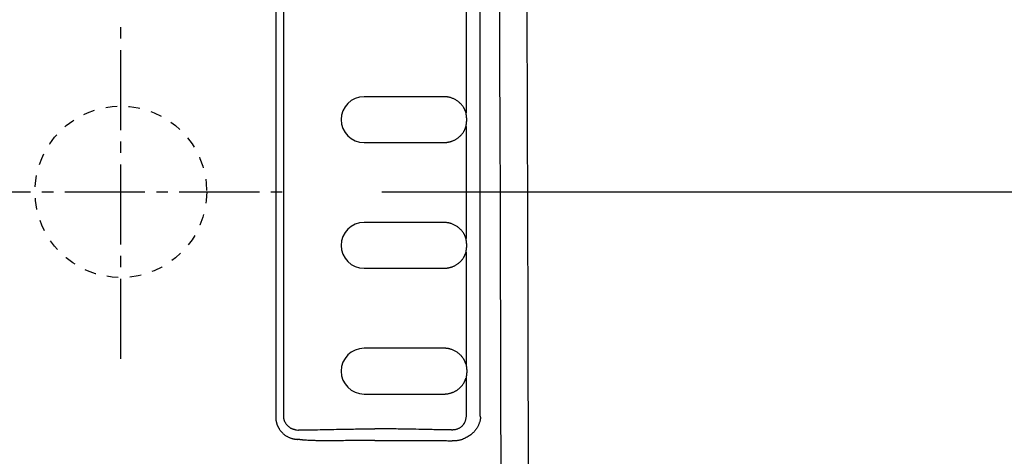
# Model space of a CAD drawing. Extents: x 10 to 2010, y 105 to 2905.
# Drawn here: x 621 to 707, y 2476 to 2514 of the extents above; entities that cross this region are included whole.
import ezdxf

# ---------------------------------------------------------------- set-up
doc = ezdxf.new("R2010")
doc.units = 0
doc.linetypes.add('EXLTYPE2', pattern=[2, 1, -1])
doc.linetypes.add('EXLTYPE3', pattern=[10, 7, -1, 1, -1])
doc.layers.get('0').update_dxf_attribs({"linetype": 'CONTINUOUS'})
doc.layers.get('DEFPOINTS').update_dxf_attribs({"linetype": 'CONTINUOUS'})
doc.layers.add('便座', color=7, linetype='CONTINUOUS')
doc.layers.add('寸法', color=7, linetype='CONTINUOUS')
doc.styles.add('EXCADDIM1', font='monotxt', dxfattribs={"width": 0.84, "bigfont": 'extfont'})
doc.styles.get("Standard").update_dxf_attribs({"font": 'monotxt', "bigfont": 'extfont'})
doc.dimstyles.new('ISO-25', dxfattribs={"dimtxt": 2.5, "dimasz": 2.5, "dimexe": 1.25, "dimexo": 0.625, "dimtad": 1, "dimtxsty": 'STANDARD', "dimcen": 2.5, "dimazin": 3, "dimtfac": 1, "dimtmove": 0, "dimatfit": 3})

# ---------------------------------------------------------------- blocks, each defined once
blk = doc.blocks.new('EX_NORM')
at = {"color": 0, "linetype": 'CONTINUOUS'}
for q in [(-1, 0.1667), (-1, 0), (-1, -0.1667)]:
    blk.add_line((0, 0), q, dxfattribs=at)
blk = doc.blocks.new('*D16')
at = {"layer": 'DEFPOINTS', "color": 0}
for p in [(672, 2678), (672, 2561.6), (345, 2429)]:
    blk.add_point(p, dxfattribs=at)
at = {"layer": '寸法', "color": 3, "linetype": 'CONTINUOUS'}
for p, q in [((672, 2568.6), (672, 2688)), ((375, 2678), (642, 2678))]:
    blk.add_line(p, q, dxfattribs=at)
at = {"layer": '寸法', "color": 3, "xscale": 30, "yscale": 30, "zscale": 30, "rotation": 180}
blk.add_blockref('EX_NORM', (345, 2678), dxfattribs=at)
at = {"layer": '寸法', "color": 3, "xscale": 30, "yscale": 30, "zscale": 30}
blk.add_blockref('EX_NORM', (672, 2678), dxfattribs=at)
at = {"layer": '寸法', "color": 2, "insert": (484.5, 2701.5), "char_height": 40, "attachment_point": 5, "style": 'EXCADDIM1'}
blk.add_mtext('（327）', dxfattribs=at)
blk = doc.blocks.new('*D21')
at = {"layer": 'DEFPOINTS', "color": 0}
for p in [(647.629, 2499), (647.629, 2359), (773, 2359)]:
    blk.add_point(p, dxfattribs=at)
at = {"layer": '寸法', "color": 3, "linetype": 'CONTINUOUS'}
for p, q in [((652.8, 2499), (783, 2499)), ((773, 2469), (773, 2389)), ((652.8, 2359), (783, 2359))]:
    blk.add_line(p, q, dxfattribs=at)
at = {"layer": '寸法', "color": 3, "xscale": 30, "yscale": 30, "zscale": 30}
for p, rotation in [((773, 2499), 90), ((773, 2359), 270)]:
    blk.add_blockref('EX_NORM', p, dxfattribs=dict(at, rotation=rotation))
at = {"layer": '寸法', "color": 2, "insert": (750, 2429), "char_height": 40, "attachment_point": 5, "rotation": 90, "style": 'EXCADDIM1'}
blk.add_mtext('140', dxfattribs=at)

msp = doc.modelspace()

# ---------------------------------------------------------------- linework, layer by layer
at = {"layer": '便座', "color": 6, "linetype": 'CONTINUOUS'}
for p, q in [((643.552, 2531.262), (643.545, 2479.362)), ((644.233, 2479.362), (644.233, 2531.262)), ((661.391, 2479.37), (661.395, 2531.362)), ((660.153, 2515.709), (660.153, 2505.915)), ((658.245, 2507.312), (651.245, 2507.312)), ((660.153, 2504.709), (660.153, 2494.915)), ((651.242, 2503.312), (658.245, 2503.312)), ((658.245, 2496.312), (651.245, 2496.312)), ((660.153, 2493.709), (660.153, 2483.915)), ((651.242, 2492.312), (658.245, 2492.312)), ((658.245, 2485.312), (651.245, 2485.312)), ((660.153, 2482.709), (660.154, 2479.363)), ((651.242, 2481.312), (658.245, 2481.312))]:
    msp.add_line(p, q, dxfattribs=at)
at = {"layer": '便座', "color": 6, "linetype": 'EXLTYPE3'}
for p, q in [((630, 2484.399), (630, 2513.799)), ((615.1, 2499), (644.4, 2499))]:
    msp.add_line(p, q, dxfattribs=at)
at = {"layer": '便座', "color": 6, "linetype": 'CONTINUOUS', "flags": 128}
for points in [[(660.153, 2505.915), (660.152, 2505.917), (660.151, 2505.922), (660.148, 2505.929), (660.145, 2505.938), (660.141, 2505.95), (660.136, 2505.963), (660.131, 2505.978), (660.126, 2505.994), (660.12, 2506.011), (660.113, 2506.028), (660.107, 2506.046), (660.093, 2506.082), (660.078, 2506.118), (660.062, 2506.153), (660.046, 2506.189), (660.029, 2506.224), (660.012, 2506.259), (659.993, 2506.293), (659.974, 2506.328), (659.953, 2506.362), (659.932, 2506.396), (659.91, 2506.429), (659.875, 2506.479), (659.838, 2506.528), (659.799, 2506.576), (659.757, 2506.623), (659.715, 2506.67), (659.67, 2506.715), (659.624, 2506.759), (659.576, 2506.802), (659.527, 2506.844), (659.476, 2506.884), (659.425, 2506.923), (659.372, 2506.96), (659.318, 2506.996), (659.264, 2507.03), (659.208, 2507.063), (659.152, 2507.094), (659.096, 2507.122), (659.039, 2507.149), (658.981, 2507.174), (658.924, 2507.197), (658.866, 2507.218), (658.808, 2507.236), (658.769, 2507.248), (658.73, 2507.258), (658.692, 2507.267), (658.653, 2507.275), (658.614, 2507.282), (658.576, 2507.289), (658.537, 2507.294), (658.498, 2507.299), (658.46, 2507.303), (658.421, 2507.306), (658.383, 2507.309), (658.364, 2507.309), (658.346, 2507.31), (658.328, 2507.311), (658.311, 2507.311), (658.295, 2507.312), (658.281, 2507.312), (658.269, 2507.312), (658.259, 2507.312), (658.251, 2507.312), (658.246, 2507.312), (658.245, 2507.312)], [(660.215, 2505.309), (660.215, 2505.31), (660.215, 2505.313), (660.215, 2505.317), (660.215, 2505.323), (660.215, 2505.33), (660.215, 2505.338), (660.215, 2505.347), (660.215, 2505.357), (660.215, 2505.367), (660.215, 2505.378), (660.214, 2505.388), (660.214, 2505.404), (660.213, 2505.42), (660.213, 2505.435), (660.212, 2505.451), (660.211, 2505.466), (660.21, 2505.481), (660.209, 2505.496), (660.208, 2505.512), (660.207, 2505.527), (660.205, 2505.543), (660.204, 2505.558), (660.202, 2505.577), (660.2, 2505.596), (660.197, 2505.614), (660.195, 2505.633), (660.192, 2505.652), (660.19, 2505.67), (660.187, 2505.689), (660.184, 2505.707), (660.181, 2505.725), (660.179, 2505.742), (660.176, 2505.759), (660.175, 2505.768), (660.173, 2505.777), (660.172, 2505.786), (660.171, 2505.795), (660.169, 2505.804), (660.168, 2505.812), (660.166, 2505.821), (660.165, 2505.829), (660.163, 2505.837), (660.162, 2505.846), (660.16, 2505.854), (660.16, 2505.858), (660.159, 2505.862), (660.158, 2505.866), (660.157, 2505.87), (660.156, 2505.874), (660.156, 2505.878), (660.155, 2505.882), (660.155, 2505.886), (660.154, 2505.89), (660.154, 2505.895), (660.153, 2505.899), (660.153, 2505.901), (660.153, 2505.903), (660.153, 2505.905), (660.153, 2505.907), (660.153, 2505.909), (660.153, 2505.911), (660.153, 2505.913), (660.153, 2505.914), (660.153, 2505.915), (660.153, 2505.915), (660.153, 2505.915)], [(660.153, 2504.709), (660.153, 2504.71), (660.153, 2504.71), (660.153, 2504.711), (660.153, 2504.712), (660.153, 2504.714), (660.153, 2504.715), (660.153, 2504.717), (660.153, 2504.719), (660.153, 2504.721), (660.153, 2504.724), (660.153, 2504.726), (660.154, 2504.73), (660.154, 2504.734), (660.154, 2504.738), (660.155, 2504.743), (660.156, 2504.747), (660.156, 2504.751), (660.157, 2504.755), (660.158, 2504.759), (660.159, 2504.763), (660.159, 2504.767), (660.16, 2504.771), (660.162, 2504.779), (660.163, 2504.787), (660.165, 2504.795), (660.166, 2504.803), (660.168, 2504.811), (660.169, 2504.82), (660.17, 2504.828), (660.172, 2504.837), (660.173, 2504.846), (660.175, 2504.855), (660.176, 2504.864), (660.179, 2504.881), (660.181, 2504.898), (660.184, 2504.916), (660.186, 2504.934), (660.189, 2504.952), (660.192, 2504.97), (660.194, 2504.989), (660.197, 2505.007), (660.199, 2505.026), (660.201, 2505.044), (660.203, 2505.062), (660.205, 2505.078), (660.206, 2505.093), (660.208, 2505.109), (660.209, 2505.124), (660.21, 2505.139), (660.211, 2505.154), (660.212, 2505.169), (660.213, 2505.184), (660.213, 2505.2), (660.214, 2505.215), (660.214, 2505.231), (660.214, 2505.241), (660.215, 2505.251), (660.215, 2505.262), (660.215, 2505.271), (660.215, 2505.28), (660.215, 2505.288), (660.215, 2505.295), (660.215, 2505.301), (660.215, 2505.305), (660.215, 2505.308), (660.215, 2505.309)], [(658.245, 2503.312), (658.245, 2503.312), (658.248, 2503.312), (658.252, 2503.312), (658.257, 2503.312), (658.263, 2503.312), (658.27, 2503.312), (658.278, 2503.312), (658.286, 2503.312), (658.295, 2503.312), (658.304, 2503.312), (658.313, 2503.312), (658.331, 2503.312), (658.349, 2503.313), (658.366, 2503.314), (658.384, 2503.315), (658.401, 2503.316), (658.419, 2503.317), (658.436, 2503.319), (658.453, 2503.321), (658.471, 2503.323), (658.488, 2503.326), (658.506, 2503.328), (658.541, 2503.334), (658.578, 2503.34), (658.615, 2503.348), (658.653, 2503.356), (658.691, 2503.364), (658.729, 2503.374), (658.768, 2503.384), (658.807, 2503.395), (658.845, 2503.406), (658.883, 2503.418), (658.921, 2503.431), (658.969, 2503.448), (659.015, 2503.467), (659.061, 2503.486), (659.107, 2503.507), (659.152, 2503.528), (659.196, 2503.551), (659.24, 2503.576), (659.283, 2503.601), (659.327, 2503.629), (659.369, 2503.657), (659.412, 2503.688), (659.462, 2503.726), (659.512, 2503.766), (659.562, 2503.808), (659.61, 2503.852), (659.657, 2503.897), (659.703, 2503.944), (659.748, 2503.992), (659.791, 2504.041), (659.832, 2504.091), (659.87, 2504.141), (659.907, 2504.192), (659.93, 2504.227), (659.952, 2504.261), (659.973, 2504.296), (659.993, 2504.331), (660.012, 2504.365), (660.03, 2504.401), (660.047, 2504.436), (660.063, 2504.471), (660.079, 2504.507), (660.093, 2504.543), (660.107, 2504.579), (660.114, 2504.596), (660.12, 2504.614), (660.126, 2504.631), (660.132, 2504.647), (660.137, 2504.662), (660.141, 2504.675), (660.145, 2504.687), (660.148, 2504.696), (660.151, 2504.703), (660.152, 2504.708), (660.153, 2504.709)], [(660.153, 2494.915), (660.152, 2494.917), (660.151, 2494.922), (660.148, 2494.929), (660.145, 2494.938), (660.141, 2494.95), (660.136, 2494.963), (660.131, 2494.978), (660.126, 2494.994), (660.12, 2495.011), (660.113, 2495.028), (660.107, 2495.046), (660.093, 2495.082), (660.078, 2495.118), (660.062, 2495.153), (660.046, 2495.189), (660.029, 2495.224), (660.012, 2495.259), (659.993, 2495.293), (659.974, 2495.328), (659.953, 2495.362), (659.932, 2495.396), (659.91, 2495.429), (659.875, 2495.479), (659.838, 2495.528), (659.799, 2495.576), (659.757, 2495.623), (659.715, 2495.67), (659.67, 2495.715), (659.624, 2495.759), (659.576, 2495.802), (659.527, 2495.844), (659.476, 2495.884), (659.425, 2495.923), (659.372, 2495.96), (659.318, 2495.996), (659.264, 2496.03), (659.208, 2496.063), (659.152, 2496.094), (659.096, 2496.122), (659.039, 2496.149), (658.981, 2496.174), (658.924, 2496.197), (658.866, 2496.218), (658.808, 2496.236), (658.769, 2496.248), (658.73, 2496.258), (658.692, 2496.267), (658.653, 2496.275), (658.614, 2496.282), (658.576, 2496.289), (658.537, 2496.294), (658.498, 2496.299), (658.46, 2496.303), (658.421, 2496.306), (658.383, 2496.309), (658.364, 2496.309), (658.346, 2496.31), (658.328, 2496.311), (658.311, 2496.311), (658.295, 2496.312), (658.281, 2496.312), (658.269, 2496.312), (658.259, 2496.312), (658.251, 2496.312), (658.246, 2496.312), (658.245, 2496.312)], [(660.215, 2494.309), (660.215, 2494.31), (660.215, 2494.313), (660.215, 2494.317), (660.215, 2494.323), (660.215, 2494.33), (660.215, 2494.338), (660.215, 2494.347), (660.215, 2494.357), (660.215, 2494.367), (660.215, 2494.378), (660.214, 2494.388), (660.214, 2494.404), (660.213, 2494.42), (660.213, 2494.435), (660.212, 2494.451), (660.211, 2494.466), (660.21, 2494.481), (660.209, 2494.496), (660.208, 2494.512), (660.207, 2494.527), (660.205, 2494.543), (660.204, 2494.558), (660.202, 2494.577), (660.2, 2494.596), (660.197, 2494.614), (660.195, 2494.633), (660.192, 2494.652), (660.19, 2494.67), (660.187, 2494.689), (660.184, 2494.707), (660.181, 2494.725), (660.179, 2494.742), (660.176, 2494.759), (660.175, 2494.768), (660.173, 2494.777), (660.172, 2494.786), (660.171, 2494.795), (660.169, 2494.804), (660.168, 2494.812), (660.166, 2494.821), (660.165, 2494.829), (660.163, 2494.837), (660.162, 2494.846), (660.16, 2494.854), (660.16, 2494.858), (660.159, 2494.862), (660.158, 2494.866), (660.157, 2494.87), (660.156, 2494.874), (660.156, 2494.878), (660.155, 2494.882), (660.155, 2494.886), (660.154, 2494.89), (660.154, 2494.895), (660.153, 2494.899), (660.153, 2494.901), (660.153, 2494.903), (660.153, 2494.905), (660.153, 2494.907), (660.153, 2494.909), (660.153, 2494.911), (660.153, 2494.913), (660.153, 2494.914), (660.153, 2494.915), (660.153, 2494.915), (660.153, 2494.915)], [(658.245, 2492.312), (658.245, 2492.312), (658.248, 2492.312), (658.252, 2492.312), (658.257, 2492.312), (658.263, 2492.312), (658.27, 2492.312), (658.278, 2492.312), (658.286, 2492.312), (658.295, 2492.312), (658.304, 2492.312), (658.313, 2492.312), (658.331, 2492.312), (658.349, 2492.313), (658.366, 2492.314), (658.384, 2492.315), (658.401, 2492.316), (658.419, 2492.317), (658.436, 2492.319), (658.453, 2492.321), (658.471, 2492.323), (658.488, 2492.326), (658.506, 2492.328), (658.541, 2492.334), (658.578, 2492.34), (658.615, 2492.348), (658.653, 2492.356), (658.691, 2492.364), (658.729, 2492.374), (658.768, 2492.384), (658.807, 2492.395), (658.845, 2492.406), (658.883, 2492.418), (658.921, 2492.431), (658.969, 2492.448), (659.015, 2492.467), (659.061, 2492.486), (659.107, 2492.507), (659.152, 2492.528), (659.196, 2492.551), (659.24, 2492.576), (659.283, 2492.601), (659.327, 2492.629), (659.369, 2492.657), (659.412, 2492.688), (659.462, 2492.726), (659.512, 2492.766), (659.562, 2492.808), (659.61, 2492.852), (659.657, 2492.897), (659.703, 2492.944), (659.748, 2492.992), (659.791, 2493.041), (659.832, 2493.091), (659.87, 2493.141), (659.907, 2493.192), (659.93, 2493.227), (659.952, 2493.261), (659.973, 2493.296), (659.993, 2493.331), (660.012, 2493.365), (660.03, 2493.401), (660.047, 2493.436), (660.063, 2493.471), (660.079, 2493.507), (660.093, 2493.543), (660.107, 2493.579), (660.114, 2493.596), (660.12, 2493.614), (660.126, 2493.631), (660.132, 2493.647), (660.137, 2493.662), (660.141, 2493.675), (660.145, 2493.687), (660.148, 2493.696), (660.151, 2493.703), (660.152, 2493.708), (660.153, 2493.709)], [(660.153, 2493.709), (660.153, 2493.71), (660.153, 2493.71), (660.153, 2493.711), (660.153, 2493.712), (660.153, 2493.714), (660.153, 2493.715), (660.153, 2493.717), (660.153, 2493.719), (660.153, 2493.721), (660.153, 2493.724), (660.153, 2493.726), (660.154, 2493.73), (660.154, 2493.734), (660.154, 2493.738), (660.155, 2493.743), (660.156, 2493.747), (660.156, 2493.751), (660.157, 2493.755), (660.158, 2493.759), (660.159, 2493.763), (660.159, 2493.767), (660.16, 2493.771), (660.162, 2493.779), (660.163, 2493.787), (660.165, 2493.795), (660.166, 2493.803), (660.168, 2493.811), (660.169, 2493.82), (660.17, 2493.828), (660.172, 2493.837), (660.173, 2493.846), (660.175, 2493.855), (660.176, 2493.864), (660.179, 2493.881), (660.181, 2493.898), (660.184, 2493.916), (660.186, 2493.934), (660.189, 2493.952), (660.192, 2493.97), (660.194, 2493.989), (660.197, 2494.007), (660.199, 2494.026), (660.201, 2494.044), (660.203, 2494.062), (660.205, 2494.078), (660.206, 2494.093), (660.208, 2494.109), (660.209, 2494.124), (660.21, 2494.139), (660.211, 2494.154), (660.212, 2494.169), (660.213, 2494.184), (660.213, 2494.2), (660.214, 2494.215), (660.214, 2494.231), (660.214, 2494.241), (660.215, 2494.251), (660.215, 2494.262), (660.215, 2494.271), (660.215, 2494.28), (660.215, 2494.288), (660.215, 2494.295), (660.215, 2494.301), (660.215, 2494.305), (660.215, 2494.308), (660.215, 2494.309)], [(660.153, 2483.915), (660.152, 2483.917), (660.151, 2483.922), (660.148, 2483.929), (660.145, 2483.938), (660.141, 2483.95), (660.136, 2483.963), (660.131, 2483.978), (660.126, 2483.994), (660.12, 2484.011), (660.113, 2484.028), (660.107, 2484.046), (660.093, 2484.082), (660.078, 2484.118), (660.062, 2484.153), (660.046, 2484.189), (660.029, 2484.224), (660.012, 2484.259), (659.993, 2484.293), (659.974, 2484.328), (659.953, 2484.362), (659.932, 2484.396), (659.91, 2484.429), (659.875, 2484.479), (659.838, 2484.528), (659.799, 2484.576), (659.757, 2484.623), (659.715, 2484.67), (659.67, 2484.715), (659.624, 2484.759), (659.576, 2484.802), (659.527, 2484.844), (659.476, 2484.884), (659.425, 2484.923), (659.372, 2484.96), (659.318, 2484.996), (659.264, 2485.03), (659.208, 2485.063), (659.152, 2485.094), (659.096, 2485.122), (659.039, 2485.149), (658.981, 2485.174), (658.924, 2485.197), (658.866, 2485.218), (658.808, 2485.236), (658.769, 2485.248), (658.73, 2485.258), (658.692, 2485.267), (658.653, 2485.275), (658.614, 2485.282), (658.576, 2485.289), (658.537, 2485.294), (658.498, 2485.299), (658.46, 2485.303), (658.421, 2485.306), (658.383, 2485.309), (658.364, 2485.309), (658.346, 2485.31), (658.328, 2485.311), (658.311, 2485.311), (658.295, 2485.312), (658.281, 2485.312), (658.269, 2485.312), (658.259, 2485.312), (658.251, 2485.312), (658.246, 2485.312), (658.245, 2485.312)], [(660.153, 2483.915), (660.153, 2483.915), (660.153, 2483.915), (660.153, 2483.914), (660.153, 2483.913), (660.153, 2483.911), (660.153, 2483.909), (660.153, 2483.907), (660.153, 2483.905), (660.153, 2483.903), (660.153, 2483.901), (660.153, 2483.899), (660.154, 2483.895), (660.154, 2483.89), (660.155, 2483.886), (660.155, 2483.882), (660.156, 2483.878), (660.156, 2483.874), (660.157, 2483.87), (660.158, 2483.866), (660.159, 2483.862), (660.16, 2483.858), (660.16, 2483.854), (660.162, 2483.846), (660.163, 2483.837), (660.165, 2483.829), (660.166, 2483.821), (660.168, 2483.812), (660.169, 2483.804), (660.171, 2483.795), (660.172, 2483.786), (660.173, 2483.777), (660.175, 2483.768), (660.176, 2483.759), (660.179, 2483.742), (660.181, 2483.725), (660.184, 2483.707), (660.187, 2483.689), (660.19, 2483.67), (660.192, 2483.652), (660.195, 2483.633), (660.197, 2483.614), (660.2, 2483.596), (660.202, 2483.577), (660.204, 2483.558), (660.205, 2483.543), (660.207, 2483.527), (660.208, 2483.512), (660.209, 2483.496), (660.21, 2483.481), (660.211, 2483.466), (660.212, 2483.451), (660.213, 2483.435), (660.213, 2483.42), (660.214, 2483.404), (660.214, 2483.388), (660.215, 2483.378), (660.215, 2483.367), (660.215, 2483.357), (660.215, 2483.347), (660.215, 2483.338), (660.215, 2483.33), (660.215, 2483.323), (660.215, 2483.317), (660.215, 2483.313), (660.215, 2483.31), (660.215, 2483.309)], [(658.245, 2481.312), (658.245, 2481.312), (658.248, 2481.312), (658.252, 2481.312), (658.257, 2481.312), (658.263, 2481.312), (658.27, 2481.312), (658.278, 2481.312), (658.286, 2481.312), (658.295, 2481.312), (658.304, 2481.312), (658.313, 2481.312), (658.331, 2481.312), (658.349, 2481.313), (658.366, 2481.314), (658.384, 2481.315), (658.401, 2481.316), (658.419, 2481.317), (658.436, 2481.319), (658.453, 2481.321), (658.471, 2481.323), (658.488, 2481.326), (658.506, 2481.328), (658.541, 2481.334), (658.578, 2481.34), (658.615, 2481.348), (658.653, 2481.356), (658.691, 2481.364), (658.729, 2481.374), (658.768, 2481.384), (658.807, 2481.395), (658.845, 2481.406), (658.883, 2481.418), (658.921, 2481.431), (658.969, 2481.448), (659.015, 2481.467), (659.061, 2481.486), (659.107, 2481.507), (659.152, 2481.528), (659.196, 2481.551), (659.24, 2481.576), (659.283, 2481.601), (659.327, 2481.629), (659.369, 2481.657), (659.412, 2481.688), (659.462, 2481.726), (659.512, 2481.766), (659.562, 2481.808), (659.61, 2481.852), (659.657, 2481.897), (659.703, 2481.944), (659.748, 2481.992), (659.791, 2482.041), (659.832, 2482.091), (659.87, 2482.141), (659.907, 2482.192), (659.93, 2482.227), (659.952, 2482.261), (659.973, 2482.296), (659.993, 2482.331), (660.012, 2482.365), (660.03, 2482.401), (660.047, 2482.436), (660.063, 2482.471), (660.079, 2482.507), (660.093, 2482.543), (660.107, 2482.579), (660.114, 2482.596), (660.12, 2482.614), (660.126, 2482.631), (660.132, 2482.647), (660.137, 2482.662), (660.141, 2482.675), (660.145, 2482.687), (660.148, 2482.696), (660.151, 2482.703), (660.152, 2482.708), (660.153, 2482.709)], [(660.215, 2483.309), (660.215, 2483.308), (660.215, 2483.305), (660.215, 2483.301), (660.215, 2483.295), (660.215, 2483.288), (660.215, 2483.28), (660.215, 2483.271), (660.215, 2483.262), (660.215, 2483.251), (660.214, 2483.241), (660.214, 2483.231), (660.214, 2483.215), (660.213, 2483.2), (660.213, 2483.184), (660.212, 2483.169), (660.211, 2483.154), (660.21, 2483.139), (660.209, 2483.124), (660.208, 2483.109), (660.206, 2483.093), (660.205, 2483.078), (660.203, 2483.062), (660.201, 2483.044), (660.199, 2483.026), (660.197, 2483.007), (660.194, 2482.989), (660.192, 2482.97), (660.189, 2482.952), (660.186, 2482.934), (660.184, 2482.916), (660.181, 2482.898), (660.179, 2482.881), (660.176, 2482.864), (660.175, 2482.855), (660.173, 2482.846), (660.172, 2482.837), (660.17, 2482.828), (660.169, 2482.82), (660.168, 2482.811), (660.166, 2482.803), (660.165, 2482.795), (660.163, 2482.787), (660.162, 2482.779), (660.16, 2482.771), (660.159, 2482.767), (660.159, 2482.763), (660.158, 2482.759), (660.157, 2482.755), (660.156, 2482.751), (660.156, 2482.747), (660.155, 2482.743), (660.154, 2482.738), (660.154, 2482.734), (660.154, 2482.73), (660.153, 2482.726), (660.153, 2482.724), (660.153, 2482.721), (660.153, 2482.719), (660.153, 2482.717), (660.153, 2482.715), (660.153, 2482.714), (660.153, 2482.712), (660.153, 2482.711), (660.153, 2482.71), (660.153, 2482.71), (660.153, 2482.709)], [(643.545, 2479.362), (643.545, 2479.362), (643.545, 2479.361), (643.544, 2479.358), (643.543, 2479.355), (643.543, 2479.352), (643.542, 2479.347), (643.541, 2479.343), (643.54, 2479.338), (643.538, 2479.333), (643.537, 2479.327), (643.536, 2479.322), (643.534, 2479.311), (643.533, 2479.3), (643.531, 2479.289), (643.53, 2479.278), (643.528, 2479.268), (643.528, 2479.257), (643.527, 2479.246), (643.526, 2479.235), (643.526, 2479.225), (643.526, 2479.214), (643.526, 2479.203), (643.527, 2479.18), (643.528, 2479.158), (643.53, 2479.134), (643.532, 2479.111), (643.535, 2479.087), (643.539, 2479.063), (643.543, 2479.039), (643.547, 2479.014), (643.552, 2478.99), (643.556, 2478.966), (643.561, 2478.941), (643.568, 2478.912), (643.575, 2478.882), (643.582, 2478.853), (643.589, 2478.824), (643.596, 2478.795), (643.604, 2478.766), (643.613, 2478.738), (643.621, 2478.711), (643.63, 2478.683), (643.639, 2478.656), (643.649, 2478.629), (643.661, 2478.597), (643.674, 2478.565), (643.687, 2478.534), (643.701, 2478.503), (643.716, 2478.472), (643.731, 2478.442), (643.747, 2478.411), (643.764, 2478.381), (643.781, 2478.351), (643.799, 2478.321), (643.817, 2478.291), (643.843, 2478.251), (643.869, 2478.211), (643.896, 2478.172), (643.925, 2478.133), (643.955, 2478.094), (643.985, 2478.056), (644.016, 2478.018), (644.048, 2477.981), (644.081, 2477.945), (644.115, 2477.909), (644.15, 2477.875), (644.186, 2477.841), (644.223, 2477.809), (644.261, 2477.777), (644.299, 2477.747), (644.339, 2477.717), (644.38, 2477.689), (644.421, 2477.661), (644.464, 2477.635), (644.508, 2477.61), (644.553, 2477.585), (644.6, 2477.562), (644.646, 2477.54), (644.693, 2477.519), (644.741, 2477.499), (644.79, 2477.48), (644.839, 2477.462), (644.888, 2477.445), (644.936, 2477.43), (644.984, 2477.416), (645.031, 2477.403), (645.077, 2477.392), (645.122, 2477.382), (645.144, 2477.377), (645.166, 2477.373), (645.187, 2477.37), (645.209, 2477.366), (645.23, 2477.363), (645.251, 2477.361), (645.272, 2477.358), (645.293, 2477.356), (645.315, 2477.354), (645.336, 2477.352), (645.358, 2477.351), (645.369, 2477.35), (645.38, 2477.349), (645.391, 2477.349), (645.401, 2477.348), (645.411, 2477.347), (645.419, 2477.347), (645.427, 2477.347), (645.433, 2477.346), (645.437, 2477.346), (645.44, 2477.346), (645.441, 2477.346)], [(645.263, 2478.177), (645.262, 2478.177), (645.258, 2478.177), (645.253, 2478.178), (645.247, 2478.179), (645.239, 2478.181), (645.229, 2478.182), (645.219, 2478.184), (645.208, 2478.186), (645.196, 2478.189), (645.183, 2478.191), (645.171, 2478.193), (645.145, 2478.199), (645.12, 2478.205), (645.095, 2478.212), (645.069, 2478.219), (645.044, 2478.227), (645.019, 2478.236), (644.994, 2478.245), (644.969, 2478.255), (644.944, 2478.266), (644.92, 2478.277), (644.895, 2478.29), (644.859, 2478.309), (644.823, 2478.33), (644.788, 2478.353), (644.753, 2478.377), (644.719, 2478.403), (644.686, 2478.43), (644.653, 2478.458), (644.622, 2478.487), (644.591, 2478.518), (644.56, 2478.549), (644.531, 2478.582), (644.503, 2478.615), (644.476, 2478.649), (644.449, 2478.684), (644.425, 2478.72), (644.401, 2478.756), (644.379, 2478.793), (644.358, 2478.83), (644.339, 2478.868), (644.321, 2478.906), (644.305, 2478.944), (644.291, 2478.982), (644.282, 2479.008), (644.274, 2479.034), (644.267, 2479.06), (644.261, 2479.086), (644.255, 2479.113), (644.25, 2479.139), (644.246, 2479.165), (644.242, 2479.191), (644.239, 2479.217), (644.237, 2479.243), (644.235, 2479.269), (644.235, 2479.282), (644.234, 2479.295), (644.234, 2479.307), (644.233, 2479.318), (644.233, 2479.329), (644.233, 2479.338), (644.233, 2479.346), (644.233, 2479.353), (644.233, 2479.358), (644.233, 2479.361), (644.233, 2479.362)], [(661.391, 2479.37), (661.391, 2479.369), (661.392, 2479.365), (661.393, 2479.36), (661.394, 2479.353), (661.396, 2479.345), (661.397, 2479.335), (661.399, 2479.324), (661.401, 2479.313), (661.402, 2479.3), (661.404, 2479.288), (661.405, 2479.275), (661.407, 2479.249), (661.408, 2479.222), (661.408, 2479.196), (661.407, 2479.17), (661.405, 2479.144), (661.402, 2479.118), (661.398, 2479.093), (661.394, 2479.067), (661.388, 2479.041), (661.383, 2479.015), (661.377, 2478.988), (661.364, 2478.938), (661.349, 2478.886), (661.333, 2478.834), (661.315, 2478.782), (661.296, 2478.73), (661.276, 2478.678), (661.254, 2478.625), (661.231, 2478.574), (661.207, 2478.522), (661.181, 2478.471), (661.154, 2478.422), (661.118, 2478.358), (661.079, 2478.297), (661.039, 2478.237), (660.996, 2478.178), (660.951, 2478.121), (660.904, 2478.065), (660.855, 2478.011), (660.804, 2477.958), (660.75, 2477.906), (660.695, 2477.855), (660.637, 2477.806), (660.566, 2477.749), (660.492, 2477.695), (660.415, 2477.642), (660.337, 2477.591), (660.256, 2477.543), (660.174, 2477.497), (660.091, 2477.454), (660.007, 2477.415), (659.922, 2477.378), (659.837, 2477.345), (659.752, 2477.316), (659.695, 2477.298), (659.638, 2477.282), (659.581, 2477.268), (659.525, 2477.255), (659.468, 2477.244), (659.412, 2477.235), (659.356, 2477.227), (659.299, 2477.221), (659.244, 2477.216), (659.188, 2477.213), (659.132, 2477.211), (659.105, 2477.21), (659.079, 2477.21), (659.053, 2477.21), (659.029, 2477.21), (659.006, 2477.21), (658.986, 2477.211), (658.969, 2477.211), (658.954, 2477.212), (658.943, 2477.212), (658.937, 2477.212), (658.934, 2477.212)], [(645.451, 2478.162), (645.455, 2478.163), (645.466, 2478.163), (645.483, 2478.163), (645.507, 2478.163), (645.536, 2478.164), (645.569, 2478.164), (645.606, 2478.165), (645.647, 2478.165), (645.689, 2478.166), (645.734, 2478.167), (645.779, 2478.167), (645.895, 2478.169), (646.013, 2478.171), (646.134, 2478.173), (646.257, 2478.174), (646.382, 2478.176), (646.51, 2478.178), (646.64, 2478.18), (646.772, 2478.183), (646.907, 2478.185), (647.044, 2478.187), (647.184, 2478.19), (647.412, 2478.194), (647.644, 2478.199), (647.881, 2478.204), (648.122, 2478.209), (648.364, 2478.214), (648.608, 2478.219), (648.852, 2478.224), (649.096, 2478.229), (649.338, 2478.233), (649.577, 2478.238), (649.814, 2478.242), (649.988, 2478.245), (650.16, 2478.247), (650.33, 2478.249), (650.498, 2478.252), (650.664, 2478.253), (650.828, 2478.255), (650.991, 2478.257), (651.152, 2478.258), (651.311, 2478.259), (651.469, 2478.26), (651.626, 2478.261), (651.704, 2478.261), (651.78, 2478.261), (651.853, 2478.262), (651.923, 2478.262), (651.987, 2478.262), (652.045, 2478.262), (652.095, 2478.262), (652.136, 2478.262), (652.167, 2478.262), (652.187, 2478.262), (652.193, 2478.262)], [(658.936, 2478.162), (658.932, 2478.163), (658.921, 2478.163), (658.903, 2478.163), (658.88, 2478.164), (658.851, 2478.164), (658.818, 2478.165), (658.78, 2478.165), (658.74, 2478.166), (658.697, 2478.167), (658.653, 2478.168), (658.607, 2478.169), (658.491, 2478.171), (658.373, 2478.173), (658.253, 2478.175), (658.13, 2478.177), (658.004, 2478.179), (657.877, 2478.182), (657.747, 2478.184), (657.614, 2478.187), (657.48, 2478.189), (657.342, 2478.192), (657.203, 2478.194), (656.975, 2478.199), (656.742, 2478.204), (656.505, 2478.208), (656.265, 2478.213), (656.023, 2478.218), (655.779, 2478.223), (655.535, 2478.228), (655.291, 2478.233), (655.049, 2478.237), (654.809, 2478.241), (654.573, 2478.245), (654.398, 2478.247), (654.226, 2478.249), (654.056, 2478.252), (653.888, 2478.253), (653.722, 2478.255), (653.558, 2478.257), (653.396, 2478.258), (653.235, 2478.259), (653.076, 2478.26), (652.918, 2478.261), (652.761, 2478.261), (652.683, 2478.261), (652.607, 2478.262), (652.533, 2478.262), (652.464, 2478.262), (652.399, 2478.262), (652.342, 2478.262), (652.292, 2478.262), (652.25, 2478.262), (652.22, 2478.262), (652.2, 2478.262), (652.193, 2478.262)], [(660.021, 2478.817), (660.02, 2478.816), (660.018, 2478.811), (660.014, 2478.805), (660.009, 2478.795), (660.003, 2478.784), (659.996, 2478.772), (659.988, 2478.757), (659.979, 2478.742), (659.969, 2478.726), (659.958, 2478.709), (659.947, 2478.692), (659.922, 2478.655), (659.895, 2478.619), (659.867, 2478.583), (659.836, 2478.547), (659.803, 2478.512), (659.769, 2478.478), (659.734, 2478.445), (659.696, 2478.413), (659.657, 2478.383), (659.617, 2478.355), (659.576, 2478.328), (659.533, 2478.304), (659.489, 2478.282), (659.444, 2478.262), (659.399, 2478.244), (659.353, 2478.228), (659.307, 2478.213), (659.261, 2478.201), (659.216, 2478.191), (659.17, 2478.182), (659.126, 2478.175), (659.082, 2478.17), (659.061, 2478.168), (659.042, 2478.167), (659.023, 2478.165), (659.005, 2478.164), (658.988, 2478.164), (658.974, 2478.163), (658.961, 2478.163), (658.95, 2478.163), (658.943, 2478.163), (658.938, 2478.162), (658.936, 2478.162)], [(652.194, 2477.252), (652.189, 2477.252), (652.176, 2477.252), (652.155, 2477.252), (652.128, 2477.252), (652.095, 2477.252), (652.056, 2477.252), (652.014, 2477.252), (651.968, 2477.252), (651.919, 2477.251), (651.869, 2477.251), (651.817, 2477.251), (651.715, 2477.251), (651.612, 2477.251), (651.509, 2477.25), (651.406, 2477.25), (651.302, 2477.249), (651.197, 2477.248), (651.092, 2477.248), (650.985, 2477.247), (650.878, 2477.246), (650.769, 2477.245), (650.659, 2477.244), (650.492, 2477.242), (650.321, 2477.24), (650.149, 2477.238), (649.975, 2477.236), (649.8, 2477.233), (649.624, 2477.231), (649.449, 2477.229), (649.274, 2477.227), (649.1, 2477.225), (648.929, 2477.223), (648.76, 2477.222), (648.621, 2477.22), (648.484, 2477.219), (648.349, 2477.219), (648.215, 2477.218), (648.082, 2477.218), (647.949, 2477.218), (647.817, 2477.219), (647.685, 2477.22), (647.552, 2477.221), (647.419, 2477.223), (647.286, 2477.225), (647.178, 2477.228), (647.07, 2477.23), (646.962, 2477.233), (646.854, 2477.237), (646.747, 2477.24), (646.64, 2477.245), (646.535, 2477.249), (646.432, 2477.254), (646.33, 2477.259), (646.231, 2477.265), (646.134, 2477.271), (646.087, 2477.274), (646.04, 2477.277), (645.994, 2477.281), (645.947, 2477.284), (645.902, 2477.288), (645.856, 2477.292), (645.81, 2477.297), (645.763, 2477.302), (645.717, 2477.307), (645.67, 2477.313), (645.622, 2477.319), (645.598, 2477.323), (645.574, 2477.326), (645.551, 2477.329), (645.529, 2477.333), (645.508, 2477.336), (645.49, 2477.338), (645.473, 2477.341), (645.46, 2477.343), (645.45, 2477.344), (645.444, 2477.345), (645.441, 2477.346)], [(652.194, 2477.252), (652.198, 2477.252), (652.211, 2477.252), (652.232, 2477.252), (652.259, 2477.252), (652.292, 2477.252), (652.331, 2477.252), (652.373, 2477.252), (652.419, 2477.252), (652.468, 2477.252), (652.518, 2477.252), (652.569, 2477.252), (652.671, 2477.251), (652.774, 2477.251), (652.876, 2477.251), (652.979, 2477.251), (653.083, 2477.251), (653.186, 2477.251), (653.29, 2477.251), (653.395, 2477.251), (653.5, 2477.251), (653.607, 2477.251), (653.714, 2477.251), (653.876, 2477.251), (654.04, 2477.251), (654.206, 2477.251), (654.373, 2477.251), (654.542, 2477.251), (654.711, 2477.251), (654.882, 2477.251), (655.053, 2477.251), (655.225, 2477.251), (655.398, 2477.251), (655.57, 2477.251), (655.742, 2477.251), (655.914, 2477.251), (656.086, 2477.251), (656.257, 2477.251), (656.427, 2477.25), (656.596, 2477.25), (656.765, 2477.25), (656.931, 2477.249), (657.097, 2477.249), (657.26, 2477.248), (657.422, 2477.248), (657.528, 2477.247), (657.634, 2477.247), (657.739, 2477.246), (657.844, 2477.245), (657.947, 2477.244), (658.051, 2477.242), (658.153, 2477.241), (658.256, 2477.239), (658.358, 2477.236), (658.46, 2477.233), (658.562, 2477.229), (658.613, 2477.227), (658.662, 2477.225), (658.711, 2477.223), (658.756, 2477.221), (658.798, 2477.219), (658.836, 2477.217), (658.869, 2477.216), (658.897, 2477.214), (658.917, 2477.213), (658.93, 2477.213), (658.934, 2477.212)]]:
    msp.add_lwpolyline(points, dxfattribs=at)
at = {"layer": '便座', "color": 2, "linetype": 'EXLTYPE2'}
msp.add_circle((630, 2499), 7.5, dxfattribs=at)
at = {"layer": '便座', "color": 6, "linetype": 'CONTINUOUS'}
for centre, radius, start, end in [((-20753.502, 2429.943), 21416.768, 359.9974781, 0.5033709), ((-21128.083, 2427.486), 21793.747, 0.003979, 0.5011212), ((651.243, 2505.312), 2, 89.96121, 269.96002), ((651.243, 2494.312), 2, 89.96121, 269.96002), ((651.243, 2483.312), 2, 89.96121, 269.96002), ((645.451, 2479.401), 1.238, 261.26553, 269.99866)]:
    msp.add_arc(centre, radius, start, end, dxfattribs=at)
msp.add_open_spline([(660.154, 2479.363), (660.154, 2479.175), (660.107, 2478.983), (660.021, 2478.817)], degree=3, dxfattribs=at)

# ---------------------------------------------------------------- dimensions: what is measured, and where the dimension line sits
at = {"layer": '寸法', "color": 3, "linetype": 'CONTINUOUS'}
dim = msp.add_linear_dim(base=(672, 2678), p1=(345, 2429), p2=(672, 2561.6), text='（327）', dimstyle='ISO-25', override={"dimtxt": 40, "dimasz": 30, "dimexe": 10, "dimexo": 7, "dimgap": 0, "dimtad": 1, "dimjust": 0, "dimtih": 0, "dimtoh": 0, "dimdec": 0, "dimzin": 0, "dimlunit": 2, "dimtxsty": 'EXCADDIM1', "dimblk1": 'EX_NORM', "dimblk2": 'EX_NORM', "dimsah": 1, "dimse1": 1, "dimse2": 0, "dimclrd": 3, "dimclre": 3, "dimclrt": 2, "dimtmove": 2}, dxfattribs=at)
dim.commit()
dim.dimension.update_dxf_attribs({"geometry": '*D16', "text_midpoint": (484.5, 2701.5), "dimtype": 160})
dim = msp.add_linear_dim(base=(773, 2359), p1=(647.629, 2499), p2=(647.629, 2359), angle=90, dimstyle='ISO-25', override={"dimtxt": 40, "dimasz": 30, "dimexe": 10, "dimexo": 5.170654, "dimgap": 0, "dimtad": 1, "dimjust": 0, "dimtih": 0, "dimtoh": 0, "dimdec": 1, "dimzin": 8, "dimlunit": 2, "dimtxsty": 'EXCADDIM1', "dimblk1": 'EX_NORM', "dimblk2": 'EX_NORM', "dimsah": 1, "dimse1": 0, "dimse2": 0, "dimclrd": 3, "dimclre": 3, "dimclrt": 2, "dimtmove": 2}, dxfattribs=at)
dim.commit()
dim.dimension.update_dxf_attribs({"geometry": '*D21', "text_midpoint": (750, 2429), "dimtype": 160})

doc.saveas('drawing.dxf')
